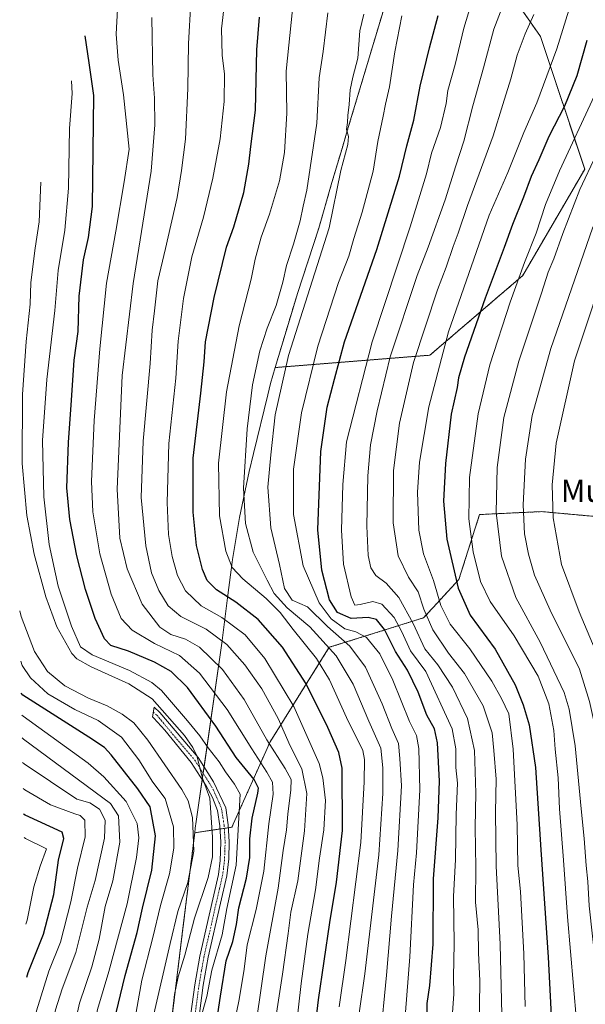
# Model space of a CAD drawing. Units: metres. Extents: x 634066 to 637500, y 4764386 to 4766905.
# Drawn here: x 634066 to 634269, y 4766250 to 4766604 of the extents above; entities that cross this region are included whole.
import ezdxf
from ezdxf.enums import TextEntityAlignment as Align

# ---------------------------------------------------------------- set-up
doc = ezdxf.new("R2010")
doc.units = ezdxf.units.M
doc.header["$MEASUREMENT"] = 0
doc.linetypes.add('TRAZO_Y_PUNTO', pattern=[1, 0.5, -0.25, 0, -0.25])
doc.linetypes.add('TRAZOS', pattern=[0.75, 0.5, -0.25])
for name, color, linetype, lineweight in [('Arbolado forestal', 92, 'TRAZOS', 0), ('Arbolado forestal CxS', 92, 'Continuous', 0), ('Camino', 19, 'Continuous', 0), ('Camino Cxs', 19, 'Continuous', 0), ('Camino eje', 39, 'TRAZO_Y_PUNTO', 13), ('Curva de nivel maestra', 36, 'Continuous', 30), ('Curva de nivel normal', 36, 'Continuous', 0), ('Pastizal CxS', 92, 'Continuous', 0), ('Texto cartográfico', 19, 'Continuous', 0)]:
    doc.layers.add(name, color=color, linetype=linetype, lineweight=lineweight)
doc.styles.add('Arial', font='txt', dxfattribs={"height": 0.2})

# ---------------------------------------------------------------- blocks, each defined once
blk = doc.blocks.new('*U151')
at = {"layer": 'Arbolado forestal CxS', "color": 92, "linetype": 'Continuous', "lineweight": 0}
blk.add_polyline3d([(634118.32, 4766223.53, 1040.56), (634124.75, 4766275.79, 1037.79), (634124.75, 4766275.82, 1037.78), (634129.21, 4766312.03, 1035.06), (634142.52, 4766313.95, 1042.36), (634156.28, 4766344.64, 1060.87), (634177.45, 4766378.51, 1084.43), (634211.32, 4766389.09, 1113.76), (634216.2, 4766394.38, 1119.11), (634224.02, 4766402.85, 1125.36), (634231.43, 4766426.13, 1131.62), (634253.65, 4766427.19, 1142.81), (634300.22, 4766422.96, 1161.88), (634324.56, 4766400.73, 1172.57), (634330.91, 4766370.04, 1173.18), (634317.15, 4766299.13, 1161.33), (634304.45, 4766256.8, 1151.09), (634308.68, 4766211.29, 1150.11)], dxfattribs=at)
blk = doc.blocks.new('*U165')
at = {"layer": 'Curva de nivel normal', "color": 36, "linetype": 'Continuous', "lineweight": 0}
blk.add_polyline3d([(634272.72, 4766576.48, 1130), (634260.16, 4766549.47, 1130), (634255.02, 4766537.36, 1130), (634251.78, 4766527.08, 1130), (634247.51, 4766516.54, 1130), (634242.35, 4766502.27, 1130), (634235.16, 4766479.81, 1130), (634230.92, 4766462.27, 1130), (634227.84, 4766439.48, 1130), (634227.59, 4766424.61, 1130), (634229.13, 4766412.81, 1130), (634231.8, 4766402.14, 1130), (634235.2, 4766394.96, 1130), (634243.89, 4766382.58, 1130), (634252.5, 4766368.16, 1130), (634256.25, 4766358.29, 1130), (634258.02, 4766348.69, 1130), (634258.58, 4766342.01, 1130), (634259.61, 4766331.71, 1130), (634260.14, 4766320.57, 1130), (634261.54, 4766302.21, 1130), (634262.97, 4766281.89, 1130), (634266.23, 4766244.56, 1130)], dxfattribs=at)
blk = doc.blocks.new('*U169')
at = {"layer": 'Curva de nivel normal', "color": 36, "linetype": 'Continuous', "lineweight": 0}
blk.add_polyline3d([(634302.94, 4766621.23, 1135), (634285.04, 4766580.08, 1135), (634267.39, 4766542.67, 1135), (634261.31, 4766526.99, 1135), (634258.06, 4766517.87, 1135), (634255.98, 4766513.13, 1135), (634253.6, 4766505.57, 1135), (634245.56, 4766481.17, 1135), (634240.18, 4766460.98, 1135), (634237.72, 4766442.98, 1135), (634237.37, 4766426.81, 1135), (634239.31, 4766411.18, 1135), (634244.4, 4766396.42, 1135), (634253.22, 4766380.36, 1135), (634261.78, 4766362.3, 1135), (634263.57, 4766356.36, 1135), (634265.78, 4766343.16, 1135), (634267.87, 4766320.58, 1135), (634268.99, 4766309.89, 1135), (634269.64, 4766300.22, 1135), (634270.26, 4766294.56, 1135), (634270.78, 4766285.8, 1135), (634273.24, 4766262.94, 1135), (634275.74, 4766234.18, 1135)], dxfattribs=at)
blk = doc.blocks.new('*U188')
at = {"layer": 'Curva de nivel normal', "color": 36, "linetype": 'Continuous', "lineweight": 0}
blk.add_polyline3d([(634312.02, 4766615.65, 1140), (634292.89, 4766572.86, 1140), (634282.9, 4766554.16, 1140), (634271.94, 4766528.84, 1140), (634256.96, 4766485.71, 1140), (634250.26, 4766461.69, 1140), (634247.88, 4766446.05, 1140), (634247.08, 4766429.58, 1140), (634247.56, 4766419.23, 1140), (634248.93, 4766411.91, 1140), (634251.18, 4766404.39, 1140), (634256.74, 4766391.88, 1140), (634267.27, 4766370.63, 1140), (634270.92, 4766359.05, 1140), (634274.26, 4766343.99, 1140), (634275.88, 4766334.19, 1140), (634276.66, 4766324.72, 1140), (634277.55, 4766317.61, 1140), (634278.23, 4766306.86, 1140), (634279.81, 4766292.17, 1140), (634282.08, 4766269.22, 1140), (634284.56, 4766250.09, 1140)], dxfattribs=at)
blk = doc.blocks.new('*U190')
at = {"layer": 'Curva de nivel normal', "color": 36, "linetype": 'Continuous', "lineweight": 0}
blk.add_polyline3d([(634242.1, 4766614.96, 1110), (634236.48, 4766600.19, 1110), (634232.83, 4766586.39, 1110), (634229.04, 4766572.71, 1110), (634225.83, 4766560.04, 1110), (634222.87, 4766551.24, 1110), (634219.04, 4766538.99, 1110), (634213.01, 4766522.05, 1110), (634209.05, 4766511.92, 1110), (634199.37, 4766482.76, 1110), (634194.66, 4766463.34, 1110), (634192.29, 4766451.12, 1110), (634191.34, 4766440.04, 1110), (634190.92, 4766422, 1110), (634191.4, 4766411.41, 1110), (634192.34, 4766407.02, 1110), (634194.2, 4766404.23, 1110), (634197.88, 4766401.52, 1110), (634202.5, 4766396.42, 1110), (634207.65, 4766387.11, 1110), (634211.75, 4766377.92, 1110), (634216.44, 4766372.21, 1110), (634221.68, 4766364.16, 1110), (634227.08, 4766353.02, 1110), (634229.57, 4766341.52, 1110), (634230.1, 4766326.23, 1110), (634229.78, 4766313.89, 1110), (634230.02, 4766299.52, 1110), (634229.99, 4766287.1, 1110), (634230.9, 4766277.19, 1110), (634231.01, 4766268.9, 1110), (634231.49, 4766258.92, 1110), (634231.28, 4766240.97, 1110)], dxfattribs=at)
blk = doc.blocks.new('*U194')
at = {"layer": 'Curva de nivel normal', "color": 36, "linetype": 'Continuous', "lineweight": 0}
blk.add_polyline3d([(634250.92, 4766605.5, 1115), (634247.8, 4766598.57, 1115), (634244.88, 4766590.87, 1115), (634242.69, 4766582.44, 1115), (634239.74, 4766573.16, 1115), (634236.3, 4766561.97, 1115), (634227.05, 4766537.01, 1115), (634223.75, 4766527.1, 1115), (634221.9, 4766522.29, 1115), (634219.46, 4766514.86, 1115), (634216.34, 4766506.75, 1115), (634207.66, 4766480.72, 1115), (634202.66, 4766458.96, 1115), (634200.57, 4766441.95, 1115), (634200.47, 4766423.22, 1115), (634202.21, 4766411.32, 1115), (634205.94, 4766403.69, 1115), (634209.37, 4766398.45, 1115), (634211.4, 4766392.14, 1115), (634214.66, 4766384.74, 1115), (634220.29, 4766376.37, 1115), (634226.03, 4766369.14, 1115), (634232.71, 4766357.51, 1115), (634235.93, 4766347.89, 1115), (634236.58, 4766341.55, 1115), (634237.38, 4766331.18, 1115), (634237.13, 4766319.41, 1115), (634237.34, 4766300.02, 1115), (634238.75, 4766271.98, 1115), (634239.42, 4766246.79, 1115)], dxfattribs=at)
blk = doc.blocks.new('*U204')
at = {"layer": 'Curva de nivel normal', "color": 36, "linetype": 'Continuous', "lineweight": 0}
blk.add_polyline3d([(634263.41, 4766607.09, 1120), (634259.14, 4766593.17, 1120), (634252, 4766573.86, 1120), (634247.32, 4766563.13, 1120), (634241.53, 4766548.76, 1120), (634234.84, 4766533.54, 1120), (634220.3, 4766491.67, 1120), (634213.19, 4766464.75, 1120), (634209.84, 4766444.92, 1120), (634209.1, 4766434.18, 1120), (634209.63, 4766420.55, 1120), (634211.31, 4766412.07, 1120), (634214.84, 4766402.49, 1120), (634217.48, 4766393.5, 1120), (634220.92, 4766386.77, 1120), (634227.97, 4766377.94, 1120), (634235.87, 4766366.43, 1120), (634239.27, 4766360.14, 1120), (634241.88, 4766354.65, 1120), (634243.52, 4766342.04, 1120), (634244.94, 4766314.83, 1120), (634245.2, 4766300.22, 1120), (634246.07, 4766290.89, 1120), (634247.26, 4766268.52, 1120), (634247.79, 4766249.73, 1120)], dxfattribs=at)
blk = doc.blocks.new('*U239')
at = {"layer": 'Curva de nivel normal', "color": 36, "linetype": 'Continuous', "lineweight": 0}
blk.add_polyline3d([(634321.17, 4766613.19, 1145), (634314.07, 4766596.53, 1145), (634306.06, 4766577.27, 1145), (634292.38, 4766551.5, 1145), (634278.88, 4766521.55, 1145), (634265.45, 4766481.3, 1145), (634258.91, 4766451.74, 1145), (634257.46, 4766436.84, 1145), (634257.88, 4766424.98, 1145), (634260.78, 4766408.21, 1145), (634267.16, 4766391.24, 1145), (634277.34, 4766367.04, 1145), (634280.01, 4766357.78, 1145), (634283.87, 4766337.06, 1145), (634287.75, 4766301.8, 1145), (634289.86, 4766276.95, 1145), (634292.36, 4766260.23, 1145), (634295.66, 4766234.57, 1145)], dxfattribs=at)
blk = doc.blocks.new('*U253')
at = {"layer": 'Curva de nivel maestra', "color": 36, "linetype": 'Continuous', "lineweight": 30}
blk.add_polyline3d([(634269.87, 4766596.19, 1125), (634266.36, 4766583.54, 1125), (634261.86, 4766572.59, 1125), (634256.32, 4766561.79, 1125), (634252.64, 4766553.39, 1125), (634249.9, 4766547.37, 1125), (634247.18, 4766539.99, 1125), (634243.22, 4766530.14, 1125), (634240.3, 4766521.94, 1125), (634233.46, 4766503.8, 1125), (634226.01, 4766482.54, 1125), (634223.81, 4766475.2, 1125), (634223.32, 4766471.75, 1125), (634221.25, 4766462.15, 1125), (634219.14, 4766444.45, 1125), (634218.46, 4766430.88, 1125), (634219.65, 4766417.26, 1125), (634223.7, 4766399.75, 1125), (634228.07, 4766390.06, 1125), (634236.98, 4766377.88, 1125), (634244.16, 4766365, 1125), (634247.12, 4766357.88, 1125), (634249.21, 4766350.75, 1125), (634251.49, 4766335.35, 1125), (634253.38, 4766305.89, 1125), (634256.01, 4766267.36, 1125), (634259.25, 4766204.36, 1125)], dxfattribs=at)
blk = doc.blocks.new('*U275')
at = {"layer": 'Camino Cxs', "color": 19, "linetype": 'Continuous', "lineweight": 0}
blk.add_polyline3d([(634127.85, 4766247.11, 1044.35), (634129.22, 4766257.44, 1043.54), (634131.03, 4766267.68, 1043.02), (634134.36, 4766282.49, 1042.03), (634137.74, 4766297.03, 1040.86), (634138.38, 4766301.99, 1040.48), (634138.61, 4766308.67, 1040.55), (634138.26, 4766314.52, 1040.46), (634137.42, 4766320.02, 1040.39), (634135.62, 4766324.67, 1039.85), (634133.35, 4766328.81, 1039.73), (634127.98, 4766337.16, 1039.42), (634118.5, 4766348.76, 1038.54), (634114.53, 4766353.1, 1038.46), (634114.02, 4766353.56, 1038.53), (634114.61, 4766357.08, 1039.06), (634116.69, 4766355.18, 1039.2), (634130.4, 4766338.95, 1040.01), (634135.99, 4766330.26, 1040.36), (634140.32, 4766320.89, 1040.56), (634141.24, 4766314.83, 1040.9), (634141.62, 4766308.72, 1041.19), (634141.43, 4766302.59, 1041.19), (634140.7, 4766296.51, 1041.51), (634138.41, 4766286.76, 1043.14), (634134.03, 4766267.32, 1043.8), (634132.25, 4766257.39, 1044.43), (634130.88, 4766247.22, 1044.7)], dxfattribs=at)
blk = doc.blocks.new('*U279')
at = {"layer": 'Camino eje', "color": 39, "linetype": 'TRAZO_Y_PUNTO', "lineweight": 13}
blk.add_polyline3d([(634114.31, 4766355.32, 1038.78), (634115.61, 4766354.14, 1038.8), (634129.19, 4766338.06, 1039.69), (634132.23, 4766333.33, 1040.03), (634134.67, 4766329.54, 1040.07), (634135.81, 4766327.47, 1040.15), (634137.97, 4766322.78, 1040.35), (634138.87, 4766320.46, 1040.48), (634139.33, 4766317.43, 1040.62), (634139.75, 4766314.68, 1040.68), (634139.93, 4766311.75, 1040.74), (634140.12, 4766308.7, 1040.81), (634140.02, 4766305.63, 1040.8), (634139.91, 4766302.29, 1040.83), (634139.54, 4766299.25, 1040.88), (634139.22, 4766296.77, 1041.19), (634138.08, 4766291.9, 1041.9), (634136.39, 4766284.63, 1042.07), (634134.2, 4766274.91, 1042.73), (634132.53, 4766267.5, 1043.44), (634131.64, 4766262.54, 1043.62), (634130.74, 4766257.42, 1043.83), (634130.05, 4766252.33, 1044.22), (634129.37, 4766247.17, 1044.52)], dxfattribs=at)

msp = doc.modelspace()

# ---------------------------------------------------------------- linework, layer by layer
at = {"layer": 'Arbolado forestal', "color": 92, "linetype": 'TRAZOS', "lineweight": 0}
for points in [[(634158.07, 4766478.85, 1088.07), (634164.71, 4766500.98, 1087.79), (634166.1, 4766505.42, 1087.71), (634173.72, 4766528.85, 1088.11), (634178.2, 4766544.42, 1088.65), (634178.8, 4766546.48, 1088.91), (634182.06, 4766557.37, 1089.64), (634183.96, 4766563.72, 1089.81), (634200.12, 4766617.77, 1092.67), (634209.76, 4766650.63, 1094.32)], [(634209.76, 4766650.63, 1094.32), (634227.87, 4766634.1, 1101.51), (634253.27, 4766597.58, 1116.93), (634269.15, 4766549.96, 1134.34), (634246.92, 4766511.86, 1130.5), (634213.59, 4766483.28, 1117.75), (634158.07, 4766478.85, 1088.07)], [(634129.21, 4766312.03, 1035.06), (634138.33, 4766313.35, 1040.46), (634139.82, 4766313.56, 1040.7), (634141.31, 4766313.77, 1040.94), (634142.52, 4766313.95, 1042.36), (634156.28, 4766344.64, 1060.87), (634177.45, 4766378.51, 1084.43), (634211.32, 4766389.09, 1113.76), (634216.2, 4766394.38, 1119.11), (634224.02, 4766402.85, 1125.36), (634231.42, 4766426.13, 1131.62), (634253.65, 4766427.19, 1142.81), (634300.22, 4766422.96, 1161.88), (634324.56, 4766400.73, 1172.57), (634330.91, 4766370.04, 1173.18), (634317.15, 4766299.13, 1161.33), (634304.45, 4766256.8, 1151.09), (634308.68, 4766211.29, 1150.11), (634304.45, 4766180.6, 1146.56), (634293.87, 4766157.32, 1140.76), (634290.69, 4766119.22, 1136.34), (634282.22, 4766084.29, 1131.98), (634284.34, 4766034.55, 1137.86), (634286.45, 4766013.42, 1142.09)], [(634074.55, 4765975.35, 1045.89), (634089.19, 4766047.1, 1047.17), (634090.6, 4766054.66, 1047.05), (634098.26, 4766095.93, 1042.58), (634104.7, 4766130.62, 1036.26), (634105.06, 4766132.6, 1036.28), (634117.7, 4766218.56, 1040.64), (634118.32, 4766223.53, 1040.56), (634124.75, 4766275.79, 1037.79), (634124.75, 4766275.82, 1037.78), (634129.21, 4766312.03, 1035.06)]]:
    msp.add_polyline3d(points, dxfattribs=at)
at = {"layer": 'Arbolado forestal CxS', "color": 92, "linetype": 'Continuous', "lineweight": 0}
msp.add_polyline3d([(634158.07, 4766478.85, 1088.07), (634164.71, 4766500.98, 1087.79), (634166.1, 4766505.42, 1087.71), (634173.72, 4766528.85, 1088.11), (634178.2, 4766544.42, 1088.65), (634178.8, 4766546.48, 1088.91), (634182.06, 4766557.37, 1089.64), (634183.96, 4766563.72, 1089.81), (634200.12, 4766617.77, 1092.67), (634209.76, 4766650.63, 1094.32), (634227.88, 4766634.1, 1101.51), (634253.28, 4766597.58, 1116.93), (634269.15, 4766549.96, 1134.34), (634246.93, 4766511.86, 1130.5), (634213.59, 4766483.28, 1117.75), (634158.07, 4766478.85, 1088.07)], close=True, dxfattribs=at)
at = {"layer": 'Camino', "color": 19, "linetype": 'Continuous', "lineweight": 0}
msp.add_polyline3d([(634127.85, 4766247.11, 1044.35), (634129.22, 4766257.44, 1043.54), (634131.03, 4766267.68, 1043.02), (634134.36, 4766282.49, 1042.03), (634137.74, 4766297.03, 1040.86), (634138.38, 4766301.99, 1040.48), (634138.61, 4766308.67, 1040.55), (634138.26, 4766314.52, 1040.46), (634137.42, 4766320.02, 1040.39), (634135.62, 4766324.67, 1039.85), (634133.35, 4766328.81, 1039.73), (634127.98, 4766337.16, 1039.42), (634118.5, 4766348.76, 1038.54), (634114.53, 4766353.1, 1038.46), (634114.02, 4766353.56, 1038.53), (634114.61, 4766357.08, 1039.06), (634116.69, 4766355.18, 1039.2), (634130.4, 4766338.95, 1040.01), (634135.99, 4766330.26, 1040.36), (634140.32, 4766320.89, 1040.56), (634141.24, 4766314.83, 1040.9), (634141.62, 4766308.72, 1041.19), (634141.43, 4766302.59, 1041.19), (634140.7, 4766296.51, 1041.51), (634138.41, 4766286.76, 1043.14), (634134.03, 4766267.32, 1043.8), (634132.25, 4766257.39, 1044.43), (634130.88, 4766247.22, 1044.7)], dxfattribs=at)
at = {"layer": 'Curva de nivel maestra', "color": 36, "linetype": 'Continuous', "lineweight": 30}
for points in [[(634212.77, 4766244.7, 1100), (634212.58, 4766250.77, 1100), (634213.6, 4766257.23, 1100), (634214.73, 4766272.09, 1100), (634214.94, 4766295.5, 1100), (634216.61, 4766317.32, 1100), (634217.06, 4766330.56, 1100), (634216.37, 4766344.21, 1100), (634215.26, 4766349.26, 1100), (634212.48, 4766354.23, 1100), (634209.37, 4766362.45, 1100), (634205.58, 4766370.33, 1100), (634201.23, 4766376.98, 1100), (634197.3, 4766384.95, 1100), (634194.49, 4766388.53, 1100), (634191.5, 4766389.15, 1100), (634185.38, 4766388.79, 1100), (634180.47, 4766391.04, 1100), (634177.62, 4766395.52, 1100), (634174.82, 4766406.23, 1100), (634173.44, 4766420.66, 1100), (634174.4, 4766448.74, 1100), (634176.75, 4766464.63, 1100), (634179.33, 4766474.65, 1100), (634182.94, 4766488.11, 1100), (634194.5, 4766521.24, 1100), (634202.73, 4766547.55, 1100), (634205.34, 4766558.44, 1100), (634207.77, 4766567.59, 1100), (634210.12, 4766579.79, 1100), (634213.42, 4766593.59, 1100), (634216.6, 4766605.19, 1100)], [(634170.75, 4766227.87, 1075), (634173.66, 4766252.03, 1075), (634177.73, 4766279.78, 1075), (634180.11, 4766294.28, 1075), (634182.23, 4766312.81, 1075), (634182.14, 4766335.15, 1075), (634180.97, 4766340.84, 1075), (634177.01, 4766349.77, 1075), (634169.21, 4766365.47, 1075), (634160.67, 4766378.52, 1075), (634151.97, 4766388.48, 1075), (634143.94, 4766394.75, 1075), (634137.06, 4766399.13, 1075), (634133.72, 4766402.46, 1075), (634131.97, 4766406.4, 1075), (634129.89, 4766415.06, 1075), (634128.62, 4766427.03, 1075), (634128.7, 4766446.33, 1075), (634131.44, 4766469.71, 1075), (634132.59, 4766480.96, 1075), (634133.03, 4766488.03, 1075), (634136.15, 4766503.95, 1075), (634140.65, 4766522, 1075), (634143.26, 4766529.32, 1075), (634146.8, 4766541.67, 1075), (634148.65, 4766551.76, 1075), (634149.36, 4766558.13, 1075), (634150.98, 4766571.18, 1075), (634151.47, 4766592.86, 1075), (634152.42, 4766604.48, 1075)], [(634134.97, 4766230.44, 1050), (634138.48, 4766253.41, 1050), (634140.52, 4766266.11, 1050), (634142.9, 4766273, 1050), (634144.23, 4766279.08, 1050), (634145.07, 4766285.1, 1050), (634147.75, 4766295.66, 1050), (634148.97, 4766303.07, 1050), (634149.01, 4766309.86, 1050), (634149.82, 4766317.24, 1050), (634151.9, 4766326.18, 1050), (634152.07, 4766328.05, 1050), (634150.56, 4766331.08, 1050), (634144.02, 4766338.97, 1050), (634136.76, 4766350.18, 1050), (634126.67, 4766364.08, 1050), (634120.78, 4766369.85, 1050), (634114.8, 4766373.18, 1050), (634105.43, 4766377.16, 1050), (634099.14, 4766379.21, 1050), (634096.8, 4766381.54, 1050), (634093.49, 4766388.9, 1050), (634089.98, 4766399.21, 1050), (634086.89, 4766411.29, 1050), (634084.44, 4766424.34, 1050), (634083.36, 4766435.76, 1050), (634083.85, 4766452.03, 1050), (634084.95, 4766467.19, 1050), (634085.89, 4766481.54, 1050), (634087.36, 4766491.78, 1050), (634087.71, 4766504.52, 1050), (634089.29, 4766517.45, 1050), (634091.12, 4766525.54, 1050), (634092.54, 4766536.63, 1050), (634092.96, 4766576.48, 1050), (634091.34, 4766588.16, 1050), (634089.88, 4766597.86, 1050)], [(634072.07, 4766101.8, 1025), (634072.59, 4766102.51, 1025), (634085.9, 4766122.38, 1025), (634091.4, 4766133.62, 1025), (634092.62, 4766145.58, 1025), (634092.88, 4766160.58, 1025), (634095.26, 4766206.87, 1025), (634097.56, 4766229.14, 1025), (634100.16, 4766243.96, 1025), (634104.27, 4766260.84, 1025), (634108.51, 4766276.22, 1025), (634110.41, 4766284.9, 1025), (634113.82, 4766298.58, 1025), (634115.09, 4766310.92, 1025), (634113.24, 4766321.3, 1025), (634108.77, 4766327.81, 1025), (634099.24, 4766339.9, 1025), (634096.8, 4766342.54, 1025), (634091.24, 4766346.33, 1025), (634067.51, 4766361.36, 1025), (634066.97, 4766362.06, 1025)], [(634068.97, 4766260.24, 1000), (634069.47, 4766261.83, 1000), (634074.93, 4766275.58, 1000), (634078.6, 4766289.89, 1000), (634080.3, 4766302.22, 1000), (634082.22, 4766309.9, 1000), (634081.62, 4766312.24, 1000), (634068.36, 4766318.33, 1000), (634067.82, 4766318.72, 1000)]]:
    msp.add_polyline3d(points, dxfattribs=at)
at = {"layer": 'Curva de nivel normal', "color": 36, "linetype": 'Continuous', "lineweight": 0}
for points in [[(634221.57, 4766245.89, 1105), (634222.16, 4766254.16, 1105), (634222.06, 4766260.26, 1105), (634222.26, 4766272.22, 1105), (634222.07, 4766289.18, 1105), (634222.76, 4766302.38, 1105), (634223.05, 4766318.58, 1105), (634223.54, 4766329.73, 1105), (634222.96, 4766335.45, 1105), (634222.91, 4766342.12, 1105), (634221.53, 4766349.33, 1105), (634212.12, 4766369.78, 1105), (634206.62, 4766377.26, 1105), (634203.58, 4766384.09, 1105), (634200.74, 4766389.19, 1105), (634196.38, 4766394, 1105), (634193.13, 4766394.94, 1105), (634188.58, 4766393.92, 1105), (634186.6, 4766393.69, 1105), (634185.3, 4766396.57, 1105), (634182.64, 4766408.28, 1105), (634181.92, 4766420.59, 1105), (634182.34, 4766436.88, 1105), (634183.71, 4766452.18, 1105), (634192.85, 4766488.08, 1105), (634206.52, 4766529.38, 1105), (634212.4, 4766548.37, 1105), (634214.18, 4766555.76, 1105), (634217.42, 4766564.95, 1105), (634219.38, 4766573.54, 1105), (634220.02, 4766578.19, 1105), (634222.67, 4766587.53, 1105), (634225.77, 4766600.53, 1105), (634229.51, 4766612.91, 1105)], [(634156.46, 4766234.03, 1065), (634160.65, 4766261.23, 1065), (634162.78, 4766275.89, 1065), (634163.74, 4766283.56, 1065), (634166.22, 4766294.74, 1065), (634168.64, 4766312.65, 1065), (634169.43, 4766326.13, 1065), (634167.62, 4766334.9, 1065), (634163.47, 4766343.18, 1065), (634159.12, 4766352.96, 1065), (634153.24, 4766363.66, 1065), (634147.2, 4766372.28, 1065), (634140.73, 4766379.47, 1065), (634133.29, 4766385.02, 1065), (634124.2, 4766389.61, 1065), (634119.69, 4766393.37, 1065), (634116.29, 4766398.88, 1065), (634113.64, 4766405.21, 1065), (634111.61, 4766414.88, 1065), (634109.99, 4766432.28, 1065), (634110.7, 4766452.47, 1065), (634113.25, 4766480.31, 1065), (634113.92, 4766492.32, 1065), (634114.78, 4766499.17, 1065), (634115.98, 4766509.96, 1065), (634118.76, 4766521.51, 1065), (634122.91, 4766539.82, 1065), (634124.42, 4766549.52, 1065), (634125.85, 4766560.72, 1065), (634126.76, 4766578.97, 1065), (634126.97, 4766595.06, 1065), (634127.78, 4766609.86, 1065)], [(634163.36, 4766221.79, 1070), (634167.41, 4766257.9, 1070), (634169.77, 4766275.6, 1070), (634172.49, 4766291.56, 1070), (634174, 4766302.9, 1070), (634175.57, 4766312.99, 1070), (634176.11, 4766323.61, 1070), (634175.22, 4766331.67, 1070), (634173.8, 4766336.85, 1070), (634164.77, 4766357.26, 1070), (634154.37, 4766374.45, 1070), (634147.29, 4766383.03, 1070), (634138.98, 4766389.16, 1070), (634131.47, 4766393.36, 1070), (634125.87, 4766398.74, 1070), (634123.01, 4766404.31, 1070), (634121.11, 4766411.04, 1070), (634119.8, 4766419.01, 1070), (634119.29, 4766430.43, 1070), (634119.97, 4766451.64, 1070), (634122.43, 4766475.04, 1070), (634123.29, 4766488.28, 1070), (634125.12, 4766503.61, 1070), (634128.16, 4766518.56, 1070), (634132.4, 4766532.82, 1070), (634135.72, 4766546.84, 1070), (634138.3, 4766560.89, 1070), (634139.78, 4766574.33, 1070), (634139.88, 4766584.06, 1070), (634139.02, 4766590.87, 1070), (634138.86, 4766600.36, 1070), (634139.94, 4766609.53, 1070)], [(634143.1, 4766242.23, 1055), (634145.12, 4766252.14, 1055), (634146.91, 4766263.13, 1055), (634148.04, 4766271.85, 1055), (634151.25, 4766284.48, 1055), (634153.95, 4766298.22, 1055), (634155.74, 4766315.24, 1055), (634157.39, 4766325.85, 1055), (634157.09, 4766330.18, 1055), (634155.11, 4766333.79, 1055), (634149.71, 4766342.13, 1055), (634140.88, 4766356.21, 1055), (634130.89, 4766369.3, 1055), (634123.78, 4766375.52, 1055), (634114.79, 4766379.88, 1055), (634106.78, 4766384.62, 1055), (634102.76, 4766388.86, 1055), (634099.18, 4766397.58, 1055), (634095.11, 4766412.1, 1055), (634092.62, 4766427.06, 1055), (634092.15, 4766437.96, 1055), (634093.14, 4766459.89, 1055), (634095.15, 4766485.54, 1055), (634097.51, 4766509.09, 1055), (634100.89, 4766527.75, 1055), (634103.94, 4766545.42, 1055), (634105.69, 4766557.19, 1055), (634103.68, 4766576.66, 1055), (634101.76, 4766589.14, 1055), (634101.02, 4766598.4, 1055), (634101.46, 4766607.42, 1055)], [(634180.98, 4766249.57, 1080), (634183.39, 4766266.23, 1080), (634188.87, 4766308.56, 1080), (634190, 4766330.22, 1080), (634190.17, 4766338.31, 1080), (634189.51, 4766341.51, 1080), (634183.64, 4766353.37, 1080), (634177.57, 4766366.84, 1080), (634172.94, 4766374.45, 1080), (634164.56, 4766384.87, 1080), (634159.9, 4766390.98, 1080), (634154.89, 4766395.97, 1080), (634146.42, 4766403.05, 1080), (634142.58, 4766407.18, 1080), (634140.36, 4766412.98, 1080), (634138.14, 4766425.67, 1080), (634137.74, 4766444.55, 1080), (634140.59, 4766470.2, 1080), (634145.18, 4766493.87, 1080), (634149.43, 4766510.54, 1080), (634150.89, 4766517.74, 1080), (634153.09, 4766525.64, 1080), (634156.06, 4766533.84, 1080), (634159.59, 4766545.8, 1080), (634161.38, 4766555.99, 1080), (634162.23, 4766570.06, 1080), (634162.03, 4766585.21, 1080), (634164.31, 4766607.23, 1080)], [(634188.16, 4766247.27, 1085), (634190.28, 4766261.36, 1085), (634195.31, 4766304.11, 1085), (634196.74, 4766326.12, 1085), (634196.73, 4766335.3, 1085), (634196.03, 4766342.32, 1085), (634191.69, 4766352.04, 1085), (634186.01, 4766365.28, 1085), (634179.98, 4766375.48, 1085), (634170.53, 4766385.85, 1085), (634162.4, 4766392.64, 1085), (634157.72, 4766397.76, 1085), (634155.15, 4766402.62, 1085), (634150.18, 4766412.6, 1085), (634147.42, 4766422.88, 1085), (634146.68, 4766435.54, 1085), (634148.01, 4766456.87, 1085), (634149.94, 4766472.7, 1085), (634152.62, 4766484.84, 1085), (634155.24, 4766493.03, 1085), (634158.48, 4766501.1, 1085), (634160.84, 4766509.44, 1085), (634162.13, 4766515.43, 1085), (634164.67, 4766523.14, 1085), (634167.02, 4766531.49, 1085), (634168.07, 4766536.71, 1085), (634169.49, 4766542.43, 1085), (634173.06, 4766566.54, 1085), (634173.87, 4766582.79, 1085), (634175.3, 4766592.26, 1085), (634176.98, 4766606.13, 1085)], [(634195.72, 4766237.51, 1090), (634198.02, 4766260.87, 1090), (634199.82, 4766282.1, 1090), (634202.13, 4766305.64, 1090), (634203.41, 4766328.83, 1090), (634202.85, 4766338.61, 1090), (634202.32, 4766344.05, 1090), (634199.97, 4766349.4, 1090), (634196.46, 4766358.28, 1090), (634190.54, 4766371.4, 1090), (634184.87, 4766378.95, 1090), (634176.9, 4766385.98, 1090), (634169.64, 4766393.05, 1090), (634164.23, 4766395.42, 1090), (634161.39, 4766399.6, 1090), (634159.64, 4766408.17, 1090), (634156.55, 4766421.42, 1090), (634155.47, 4766435.92, 1090), (634156.51, 4766447.54, 1090), (634158.08, 4766461.85, 1090), (634162.88, 4766483.14, 1090), (634177.45, 4766528.96, 1090), (634181.67, 4766549.59, 1090), (634184.12, 4766558.82, 1090), (634184.38, 4766561.77, 1090), (634183.65, 4766564.3, 1090), (634184, 4766566.78, 1090), (634184.09, 4766569.25, 1090), (634184.64, 4766573.21, 1090), (634184.94, 4766578.5, 1090), (634185.89, 4766583.07, 1090), (634187.72, 4766589.83, 1090), (634188.48, 4766599.69, 1090), (634189.87, 4766605.55, 1090)], [(634204.24, 4766240.01, 1095), (634206.44, 4766267.54, 1095), (634207.75, 4766293.29, 1095), (634208.84, 4766304.74, 1095), (634210.04, 4766327.43, 1095), (634209.61, 4766342.22, 1095), (634208.79, 4766346.89, 1095), (634206.24, 4766351.89, 1095), (634200.34, 4766366.78, 1095), (634195.58, 4766376.16, 1095), (634190.83, 4766382, 1095), (634187.06, 4766384.02, 1095), (634183.04, 4766385.12, 1095), (634178.12, 4766388.74, 1095), (634173.89, 4766394.49, 1095), (634168.13, 4766407.75, 1095), (634164.7, 4766426.12, 1095), (634164.66, 4766442.41, 1095), (634167.55, 4766462.62, 1095), (634173.43, 4766486.5, 1095), (634180.8, 4766509.38, 1095), (634184.45, 4766518.86, 1095), (634186.26, 4766525.2, 1095), (634189.32, 4766534.54, 1095), (634193.24, 4766549.33, 1095), (634194.96, 4766559.99, 1095), (634196.84, 4766568.98, 1095), (634197.62, 4766573.33, 1095), (634199.13, 4766579.6, 1095), (634201.07, 4766592.13, 1095), (634203.56, 4766605, 1095)], [(634147.99, 4766221.42, 1060), (634154.67, 4766267.87, 1060), (634159.2, 4766292.15, 1060), (634161, 4766305.64, 1060), (634162.16, 4766313.05, 1060), (634162.66, 4766318.71, 1060), (634163.73, 4766327.35, 1060), (634163.76, 4766331.15, 1060), (634161.66, 4766335.08, 1060), (634155.03, 4766345.3, 1060), (634146.91, 4766359.75, 1060), (634139.15, 4766370.56, 1060), (634130.87, 4766378.55, 1060), (634125.89, 4766381.45, 1060), (634120.69, 4766383.09, 1060), (634116.69, 4766385.74, 1060), (634110.3, 4766393.94, 1060), (634104.99, 4766406.63, 1060), (634102.33, 4766417.65, 1060), (634101.38, 4766435.21, 1060), (634103.12, 4766476, 1060), (634107.06, 4766509, 1060), (634113.57, 4766549.34, 1060), (634114.84, 4766565.97, 1060), (634114.76, 4766575.48, 1060), (634114.21, 4766583.86, 1060), (634113.8, 4766604.4, 1060)], [(634131.93, 4766247.27, 1045), (634133.52, 4766253.28, 1045), (634135.3, 4766262.71, 1045), (634139.05, 4766275.37, 1045), (634140.77, 4766284.83, 1045), (634144.07, 4766300.32, 1045), (634145.46, 4766325.89, 1045), (634143.51, 4766329.46, 1045), (634140.28, 4766333.82, 1045), (634137.99, 4766337.42, 1045), (634134.02, 4766342.4, 1045), (634131.03, 4766346.77, 1045), (634126.62, 4766352.13, 1045), (634117.32, 4766362.98, 1045), (634113.83, 4766365.86, 1045), (634105.84, 4766370.25, 1045), (634092.38, 4766375.78, 1045), (634088.24, 4766378.64, 1045), (634085.01, 4766386.08, 1045), (634080.16, 4766400.41, 1045), (634076.93, 4766415.35, 1045), (634075, 4766432.51, 1045), (634074.56, 4766452.7, 1045), (634076.19, 4766474.52, 1045), (634078.96, 4766499.36, 1045), (634080.18, 4766513.71, 1045), (634082.61, 4766528.17, 1045), (634083.96, 4766543.2, 1045), (634084.21, 4766564.57, 1045), (634085.24, 4766577.14, 1045), (634085.04, 4766581.69, 1045)], [(634120.65, 4766242.38, 1040), (634121.95, 4766253.97, 1040), (634123.25, 4766260.35, 1040), (634125.7, 4766268.09, 1040), (634129.14, 4766281.42, 1040), (634134.02, 4766295.98, 1040), (634135.61, 4766303.4, 1040), (634135.64, 4766310.4, 1040), (634134.6, 4766324.44, 1040), (634131.99, 4766331.59, 1040), (634129.96, 4766339.53, 1040), (634128.47, 4766342.58, 1040), (634125.51, 4766346.92, 1040), (634113.88, 4766360.03, 1040), (634105.5, 4766365.44, 1040), (634092, 4766371.5, 1040), (634086.85, 4766374.43, 1040), (634085.09, 4766376.35, 1040), (634079.7, 4766385.84, 1040), (634075.76, 4766396.6, 1040), (634071.63, 4766411.92, 1040), (634068.98, 4766425.85, 1040), (634067.29, 4766444.42, 1040), (634067.36, 4766469.17, 1040), (634068.73, 4766488.2, 1040), (634070.18, 4766501.59, 1040), (634070.44, 4766509.37, 1040), (634071.92, 4766521.65, 1040), (634073.4, 4766531.16, 1040), (634074.03, 4766545.38, 1040)], [(634114.16, 4766245.36, 1035), (634120.37, 4766272.22, 1035), (634123.17, 4766283.79, 1035), (634126.78, 4766294.14, 1035), (634128.85, 4766305.45, 1035), (634128.39, 4766317.46, 1035), (634126.84, 4766323.41, 1035), (634124.54, 4766327.52, 1035), (634112.36, 4766345.17, 1035), (634107.41, 4766351.41, 1035), (634103.22, 4766354.51, 1035), (634097.75, 4766357.54, 1035), (634091.14, 4766360.23, 1035), (634082.54, 4766364.72, 1035), (634076.39, 4766369.78, 1035), (634071.72, 4766377.01, 1035), (634066.96, 4766389.52, 1035), (634066.39, 4766391.65, 1035)], [(634105.24, 4766230.82, 1030), (634110.2, 4766259.18, 1030), (634114.18, 4766274.48, 1030), (634116.98, 4766285.95, 1030), (634120.14, 4766297.22, 1030), (634121.73, 4766306.42, 1030), (634121.54, 4766314.07, 1030), (634118.57, 4766324.26, 1030), (634114.12, 4766330.2, 1030), (634109.1, 4766338.18, 1030), (634102.91, 4766346.25, 1030), (634094.52, 4766352.3, 1030), (634086.18, 4766356.18, 1030), (634076.52, 4766361.84, 1030), (634070.24, 4766367.59, 1030), (634067.31, 4766371.95, 1030), (634066.75, 4766373.49, 1030)], [(634071.87, 4766111.99, 1020), (634072.39, 4766112.66, 1020), (634084.4, 4766128.98, 1020), (634086.3, 4766133, 1020), (634086.44, 4766136.15, 1020), (634086.05, 4766151.66, 1020), (634086.42, 4766158.85, 1020), (634086.56, 4766168.66, 1020), (634087.24, 4766183.77, 1020), (634087.38, 4766197.89, 1020), (634088.32, 4766213.52, 1020), (634090.24, 4766224.33, 1020), (634091.9, 4766236.6, 1020), (634094.32, 4766248.55, 1020), (634098.41, 4766262.22, 1020), (634104.91, 4766286.52, 1020), (634108.34, 4766303.12, 1020), (634109.09, 4766310.16, 1020), (634108.56, 4766315.26, 1020), (634104.6, 4766323.17, 1020), (634096.59, 4766332.07, 1020), (634091.02, 4766336.99, 1020), (634067.66, 4766353.77, 1020), (634067.13, 4766354.21, 1020)], [(634071.64, 4766124.19, 1015), (634072.15, 4766124.87, 1015), (634077.15, 4766130.98, 1015), (634078.81, 4766133.57, 1015), (634079.83, 4766137.96, 1015), (634079.95, 4766152.38, 1015), (634080.42, 4766160.86, 1015), (634080.38, 4766170.88, 1015), (634080.87, 4766181.95, 1015), (634080.09, 4766197.04, 1015), (634080.65, 4766212.2, 1015), (634081.94, 4766221.4, 1015), (634083.61, 4766228.99, 1015), (634084.95, 4766237.9, 1015), (634087.84, 4766250.9, 1015), (634092.26, 4766263.9, 1015), (634094.87, 4766273.89, 1015), (634097.11, 4766285.55, 1015), (634099.83, 4766294.71, 1015), (634102.27, 4766308.62, 1015), (634101.87, 4766318.02, 1015), (634099, 4766322.55, 1015), (634067.82, 4766345.62, 1015), (634067.29, 4766346, 1015)], [(634071.36, 4766138.13, 1010), (634071.88, 4766138.89, 1010), (634072.86, 4766144.73, 1010), (634073.53, 4766160.06, 1010), (634074.84, 4766171.13, 1010), (634075.48, 4766180.2, 1010), (634074.73, 4766194.22, 1010), (634073.66, 4766207.9, 1010), (634074.96, 4766223.44, 1010), (634076.78, 4766233.69, 1010), (634077.74, 4766240.94, 1010), (634079.21, 4766248.52, 1010), (634081.69, 4766256.06, 1010), (634086.49, 4766269.03, 1010), (634090.56, 4766285.31, 1010), (634093.45, 4766294.89, 1010), (634096.83, 4766310.02, 1010), (634097.03, 4766316.57, 1010), (634095, 4766320.48, 1010), (634091.54, 4766322.72, 1010), (634086.87, 4766324.02, 1010), (634068, 4766336.74, 1010), (634067.46, 4766337.16, 1010)], [(634069.52, 4766232.28, 1005), (634070, 4766234.83, 1005), (634072.39, 4766248.12, 1005), (634076.9, 4766262.4, 1005), (634081.07, 4766272.8, 1005), (634084.78, 4766287.21, 1005), (634087.13, 4766299.28, 1005), (634089.9, 4766310.5, 1005), (634089.74, 4766316.46, 1005), (634088.04, 4766318.14, 1005), (634086.17, 4766318.73, 1005), (634077.49, 4766321.97, 1005), (634068.18, 4766327.4, 1005), (634067.64, 4766327.84, 1005)], [(634068.6, 4766279.16, 995), (634069.1, 4766280.64, 995), (634071.44, 4766292.62, 995), (634073.8, 4766300.06, 995), (634075.98, 4766306.21, 995), (634068.52, 4766309.95, 995), (634067.99, 4766310.3, 995)]]:
    msp.add_polyline3d(points, dxfattribs=at)
at = {"layer": 'Pastizal CxS', "color": 92, "linetype": 'Continuous', "lineweight": 0}
for points in [[(634209.76, 4766650.63, 1094.32), (634227.87, 4766634.1, 1101.51), (634253.27, 4766597.58, 1116.93), (634269.15, 4766549.96, 1134.34), (634246.92, 4766511.86, 1130.5), (634213.59, 4766483.28, 1117.75), (634158.07, 4766478.85, 1088.07)], [(634300.22, 4766422.96, 1161.88), (634253.65, 4766427.19, 1142.81), (634231.42, 4766426.13, 1131.62), (634224.02, 4766402.85, 1125.36), (634216.2, 4766394.38, 1119.11), (634211.32, 4766389.09, 1113.76), (634177.45, 4766378.51, 1084.43), (634156.28, 4766344.64, 1060.87), (634142.52, 4766313.95, 1042.36), (634129.21, 4766312.03, 1035.06), (634129.42, 4766313.69, 1035.45), (634129.74, 4766315.98, 1036.11), (634138.91, 4766379.95, 1063.52), (634140.75, 4766394.38, 1072.93), (634141.12, 4766397.25, 1074.66), (634142.62, 4766409.09, 1080.33), (634142.74, 4766410.06, 1080.54), (634144.87, 4766422.97, 1083.29), (634145.3, 4766425.07, 1083.71), (634148.76, 4766441.54, 1085.78), (634150.25, 4766448.08, 1086.37), (634155.39, 4766469.03, 1087.64), (634156.44, 4766473.13, 1087.78), (634158.07, 4766478.85, 1088.07), (634213.59, 4766483.28, 1117.75), (634246.93, 4766511.86, 1130.5), (634269.15, 4766549.96, 1134.34), (634253.28, 4766597.58, 1116.93), (634227.88, 4766634.1, 1101.51)], [(634129.21, 4766312.03, 1035.06), (634129.42, 4766313.69, 1035.45), (634129.74, 4766315.98, 1036.11), (634131.9, 4766331.06, 1039.71), (634132.23, 4766333.33, 1040.03), (634132.55, 4766335.61, 1040.32), (634138.91, 4766379.95, 1063.52), (634140.75, 4766394.38, 1072.93), (634141.12, 4766397.25, 1074.66), (634142.62, 4766409.09, 1080.33), (634142.74, 4766410.06, 1080.54), (634144.87, 4766422.97, 1083.29), (634145.3, 4766425.07, 1083.71), (634148.76, 4766441.54, 1085.78), (634150.25, 4766448.08, 1086.37), (634155.39, 4766469.03, 1087.64), (634156.44, 4766473.13, 1087.78), (634158.07, 4766478.85, 1088.07)], [(634129.21, 4766312.03, 1035.06), (634138.33, 4766313.35, 1040.46), (634139.82, 4766313.56, 1040.7), (634141.31, 4766313.77, 1040.94), (634142.52, 4766313.95, 1042.36), (634156.28, 4766344.64, 1060.87), (634177.45, 4766378.51, 1084.43), (634211.32, 4766389.09, 1113.76), (634216.2, 4766394.38, 1119.11), (634224.02, 4766402.85, 1125.36), (634231.42, 4766426.13, 1131.62), (634253.65, 4766427.19, 1142.81), (634300.22, 4766422.96, 1161.88), (634324.56, 4766400.73, 1172.57), (634330.91, 4766370.04, 1173.18), (634317.15, 4766299.13, 1161.33), (634304.45, 4766256.8, 1151.09), (634308.68, 4766211.29, 1150.11), (634304.45, 4766180.6, 1146.56), (634293.87, 4766157.32, 1140.76), (634290.69, 4766119.22, 1136.34), (634282.22, 4766084.29, 1131.98), (634284.34, 4766034.55, 1137.86), (634286.45, 4766013.42, 1142.09)]]:
    msp.add_polyline3d(points, dxfattribs=at)

# ---------------------------------------------------------------- block references
at = {"layer": 'Arbolado forestal CxS', "color": 92, "linetype": 'Continuous', "lineweight": 0}
msp.add_blockref('*U151', (0, 0), dxfattribs=at)
at = {"layer": 'Camino Cxs', "color": 19, "linetype": 'Continuous', "lineweight": 0}
msp.add_blockref('*U275', (0, 0), dxfattribs=at)
at = {"layer": 'Camino eje', "color": 39, "linetype": 'TRAZO_Y_PUNTO', "lineweight": 13}
msp.add_blockref('*U279', (0, 0), dxfattribs=at)
at = {"layer": 'Curva de nivel maestra', "color": 36, "linetype": 'Continuous', "lineweight": 30}
msp.add_blockref('*U253', (0, 0), dxfattribs=at)
at = {"layer": 'Curva de nivel normal', "color": 36, "linetype": 'Continuous', "lineweight": 0}
for name in ['*U190', '*U194', '*U204', '*U165', '*U169', '*U188', '*U239']:
    msp.add_blockref(name, (0, 0), dxfattribs=at)

# ---------------------------------------------------------------- texts
at = {"layer": 'Texto cartográfico', "color": 19, "linetype": 'Continuous', "lineweight": 0, "style": 'Arial'}
msp.add_text('Muga 158', height=8, dxfattribs=at).set_placement((634284.76, 4766434.67), align=Align.MIDDLE_CENTER)

doc.saveas('drawing.dxf')
